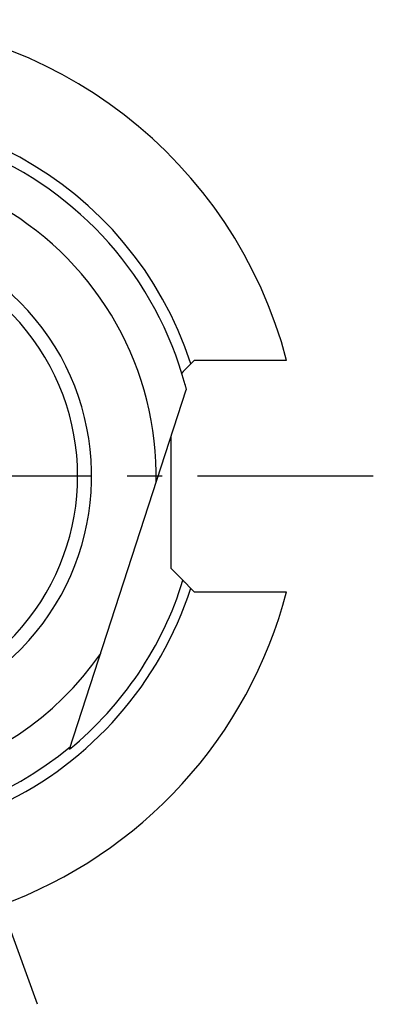
# Model space of a CAD drawing. Units: millimetres. Extents: x 0 to 594, y 0 to 420.
# Drawn here: x 134 to 159, y 192 to 261 of the extents above; entities that cross this region are included whole.
import ezdxf

# ---------------------------------------------------------------- set-up
doc = ezdxf.new("R2010")
doc.units = ezdxf.units.MM
doc.header["$LTSCALE"] = 32.67
doc.linetypes.add('CENTER', pattern=[0.6, 0.375, -0.075, 0.075, -0.075])
doc.layers.add('607740683-000_AXIS', color=7, linetype='CONTINUOUS')
doc.layers.add('607740683-000_CL', color=7, linetype='CONTINUOUS')

msp = doc.modelspace()

# ---------------------------------------------------------------- linework, layer by layer
at = {"layer": '607740683-000_AXIS', "color": 1, "linetype": 'CENTER'}
for p, q in [((159.0871, 229.1533), (85.5371, 229.1533)), ((135.6971, 192.3783), (128.5588, 211.9904))]:
    msp.add_line(p, q, dxfattribs=at)
at = {"layer": '607740683-000_CL', "color": 7, "linetype": 'CONTINUOUS'}
for p, q in [((146.6121, 237.2033), (146.1126, 236.7034)), ((153.0505, 237.2033), (146.6121, 237.2033)), ((145.9308, 236.5185), (145.9081, 236.4947)), ((145.9677, 236.5565), (145.9308, 236.5185)), ((146.0215, 236.6115), (145.9677, 236.5565)), ((146.1126, 236.7034), (146.0215, 236.6115)), ((145.867, 236.4512), (145.8487, 236.4313)), ((145.8868, 236.4723), (145.867, 236.4512)), ((145.9081, 236.4947), (145.8868, 236.4723)), ((137.9305, 210.138), (146.058, 235.1521)), ((145.0121, 222.7157), (145.0121, 231.933)), ((145.0121, 222.7157), (145.8261, 221.9003)), ((145.86, 221.8629), (145.8791, 221.8424)), ((145.8791, 221.8424), (145.8997, 221.8206)), ((145.8997, 221.8206), (145.9218, 221.7974)), ((145.9218, 221.7974), (145.9576, 221.7604)), ((145.9576, 221.7604), (145.9964, 221.7206)), ((145.9964, 221.7206), (146.0678, 221.6482)), ((146.0678, 221.6482), (146.2668, 221.4485)), ((146.6121, 221.1033), (153.0505, 221.1033))]:
    msp.add_line(p, q, dxfattribs=at)
for points in [[(145.8487, 236.4313), (145.8401, 236.4219), (145.8319, 236.4127), (145.824, 236.4039), (145.8165, 236.3954), (145.8094, 236.3872), (145.8027, 236.3794), (145.7963, 236.3718), (145.7904, 236.3646), (145.7848, 236.3578), (145.7796, 236.3512), (145.7748, 236.345), (145.7704, 236.3391), (145.7664, 236.3336), (145.7627, 236.3283), (145.7595, 236.3234), (145.7567, 236.3189), (145.7542, 236.3147), (145.7522, 236.3108), (145.7505, 236.3073), (145.7493, 236.3041), (145.7484, 236.3012), (145.7479, 236.2987), (145.7478, 236.2965), (145.7482, 236.2947)], [(145.9719, 235.5145), (145.9816, 235.4778), (145.9912, 235.4403), (146.0009, 235.4018), (146.0105, 235.3624), (146.0201, 235.3221), (146.0296, 235.2809), (146.0391, 235.2389), (146.0486, 235.1959), (146.058, 235.1521)], [(145.8261, 221.9003), (145.834, 221.8914), (145.8423, 221.8822), (145.86, 221.8629)], [(146.2668, 221.4485), (146.2847, 221.4307), (146.6121, 221.1033)]]:
    msp.add_lwpolyline(points, dxfattribs=at)
for radius, start, end in [(31.775, 14.675471, 165.324529), (24.5, 15.048744, 120.795058), (24.5, 156.060534, 309.792397), (24.6072, 309.398369, 342.857447), (31.775, 234.393252, 345.324529)]:
    msp.add_arc((122.3121, 229.1533), radius, start, end, dxfattribs=at)
at = {"layer": '607740683-000_CL', "color": 9, "linetype": 'CONTINUOUS'}
for radius, start, end in [(25.3, 17.988497, 104.625261), (21.6488, 358.752515, 120.796907), (17.1576, 152.737671, 118.345496), (16.1778, 150.367869, 117.940789), (21.6488, 156.825264, 325.247485), (25.3, 295.374739, 342.011503)]:
    msp.add_arc((122.3121, 229.1533), radius, start, end, dxfattribs=at)

doc.saveas('drawing.dxf')
